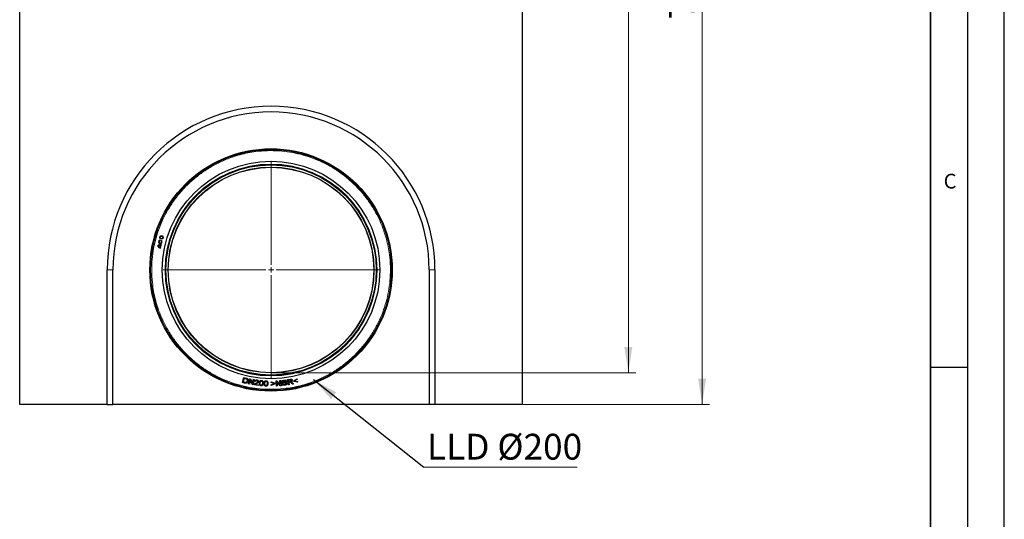
# Model space of a CAD drawing. Units: millimetres. Extents: x 0 to 420, y 0 to 297.
# Drawn here: x 287 to 420, y 128 to 196 of the extents above; entities that cross this region are included whole.
import ezdxf

# ---------------------------------------------------------------- set-up
doc = ezdxf.new("R2010")
doc.units = ezdxf.units.MM
doc.layers.add('LINIEN-DICK', color=7, linetype='Continuous', lineweight=35)
doc.layers.add('LINIEN-DÜNN', color=7, linetype='Continuous')
doc.layers.add('VORLAGE_TEXT', color=7, linetype='Continuous')
doc.styles.add('SLDTEXTSTYLE0', font='TXT', dxfattribs={"width": 0.605})
doc.styles.add('SLDTEXTSTYLE3', font='TXT', dxfattribs={"width": 0.75})
doc.dimstyles.new('SLDDIMSTYLE0', dxfattribs={"dimtxt": 3.5, "dimasz": 3.5, "dimexe": 0, "dimexo": 0.0625, "dimgap": 0.875, "dimtad": 1, "dimlfac": 7, "dimrnd": 1e-09, "dimzin": 12, "dimdsep": 46, "dimtxsty": 'SLDTEXTSTYLE0', "dimsah": 1, "dimcen": 0.09, "dimadec": 0, "dimazin": 3, "dimtfac": 1, "dimtdec": 3, "dimtofl": 0, "dimtmove": 0, "dimatfit": 3, "dimfxl": 0, "dimfrac": 2, "dimtolj": 1, "dimtzin": 12, "dimarcsym": 0})
doc.dimstyles.new('SLDDIMSTYLE1', dxfattribs={"dimtxt": 3.5, "dimasz": 3.5, "dimexe": 0, "dimexo": 0.0625, "dimgap": 0.875, "dimtad": 1, "dimdec": 0, "dimlfac": 7, "dimrnd": 1e-09, "dimzin": 12, "dimdsep": 46, "dimtxsty": 'SLDTEXTSTYLE0', "dimsah": 1, "dimcen": 0.09, "dimadec": 0, "dimazin": 3, "dimtfac": 1, "dimtdec": 3, "dimtofl": 0, "dimtmove": 0, "dimatfit": 3, "dimfxl": 0, "dimfrac": 2, "dimtolj": 1, "dimtzin": 12, "dimarcsym": 0})
doc.dimstyles.new('SLDDIMSTYLE2', dxfattribs={"dimtxt": 0.18, "dimasz": 3.5, "dimexe": 0, "dimexo": 0.0625, "dimgap": 0, "dimtad": 0, "dimtih": 1, "dimtoh": 1, "dimdec": 0, "dimrnd": 1e-09, "dimzin": 0, "dimdsep": 46, "dimtxsty": 'Standard', "dimsah": 1, "dimcen": 0.09, "dimadec": 0, "dimazin": 0, "dimtfac": 3.5, "dimtdec": 0, "dimtofl": 0, "dimtmove": 0, "dimatfit": 3, "dimfxl": 0, "dimfrac": 2, "dimtolj": 1, "dimtzin": 0, "dimarcsym": 0})

# ---------------------------------------------------------------- blocks, each defined once
blk = doc.blocks.new('_D_4')
at = {"color": 7, "linetype": 'Continuous', "lineweight": 0}
for p, q in [((359.07, 254.45), (370.04, 254.45)), ((369.04, 254.45), (369.04, 147.75)), ((320.71, 147.75), (370.04, 147.75))]:
    blk.add_line(p, q, dxfattribs=at)
at = {"color": 7, "linetype": 'Continuous', "lineweight": 18}
for points in [[(369.04, 254.45), (368.5, 250.95), (369.58, 250.95)], [(369.04, 147.75), (369.58, 151.25), (368.5, 151.25)]]:
    blk.add_solid(points, dxfattribs=at)
at = {"color": 7, "linetype": 'Continuous', "lineweight": 18, "insert": (364.53, 197.81), "char_height": 3.5, "attachment_point": 1, "rotation": 90, "style": 'SLDTEXTSTYLE0'}
blk.add_mtext('747', dxfattribs=at)
blk = doc.blocks.new('_D_5')
at = {"color": 7, "linetype": 'Continuous', "lineweight": 0}
for p, q in [((359.07, 254.45), (380.04, 254.45)), ((379.04, 254.45), (379.04, 143.45)), ((354.79, 143.45), (380.04, 143.45))]:
    blk.add_line(p, q, dxfattribs=at)
at = {"color": 7, "linetype": 'Continuous', "lineweight": 18}
for points in [[(379.04, 254.45), (378.5, 250.95), (379.58, 250.95)], [(379.04, 143.45), (379.58, 146.95), (378.5, 146.95)]]:
    blk.add_solid(points, dxfattribs=at)
at = {"color": 7, "linetype": 'Continuous', "lineweight": 18, "insert": (374.53, 195.66), "char_height": 3.5, "attachment_point": 1, "rotation": 90, "style": 'SLDTEXTSTYLE0'}
blk.add_mtext('777', dxfattribs=at)
blk = doc.blocks.new('SW_NOTE_0_4')
at = {"color": 0, "linetype": 'Continuous', "lineweight": 0}
blk.add_line((20.82, 0), (0, 0), dxfattribs=at)
at = {"color": 0, "linetype": 'Continuous', "lineweight": 0, "insert": (0.45, 4.52), "char_height": 3.5, "attachment_point": 1, "style": 'SLDTEXTSTYLE3'}
blk.add_mtext('LLD Ø200', dxfattribs=at)
blk = doc.blocks.new('SW_CENTERMARKSYMBOL_0')
at = {"color": 0, "linetype": 'Continuous', "lineweight": 18}
for p, q in [((0, 0.71), (0, 14.64)), ((-0.71, 0), (-14.64, 0)), ((0, 0), (-0.36, 0)), ((0, 0), (0, 0.36)), ((0, 0), (0, -0.36)), ((0, 0), (0.36, 0)), ((0.71, 0), (14.64, 0)), ((0, -0.71), (0, -14.64))]:
    blk.add_line(p, q, dxfattribs=at)

msp = doc.modelspace()

# ---------------------------------------------------------------- linework, layer by layer
at = {"color": 7, "linetype": 'Continuous', "lineweight": 25}
for p, q in [((286.5431, 143.4525), (286.5431, 197.3096)), ((354.686, 143.4525), (354.686, 197.3096)), ((305.5608, 165.6745), (305.5433, 165.7364)), ((305.7321, 165.631), (305.777, 165.677)), ((305.6071, 165.041), (305.5277, 164.7285)), ((305.6723, 165.0365), (305.5871, 164.7013)), ((305.6484, 164.6817), (305.6326, 164.6194)), ((305.7513, 165.0867), (305.7355, 165.0244)), ((298.406, 143.4525), (298.406, 161.6811)), ((299.186, 143.4525), (299.186, 161.6811)), ((342.0431, 161.6811), (342.0431, 143.4525)), ((342.823, 161.6811), (342.823, 143.4525)), ((316.7556, 146.408), (316.9169, 147.1038)), ((316.8756, 146.4666), (316.9988, 146.9983)), ((317.5768, 146.2237), (317.7007, 146.9271)), ((317.7007, 146.9271), (317.8053, 146.9087)), ((317.8053, 146.9087), (318.1126, 146.2852)), ((318.1126, 146.2852), (318.2098, 146.8375)), ((318.3075, 146.8203), (318.1837, 146.1168)), ((318.2098, 146.8375), (318.3075, 146.8203)), ((322.9674, 146.1047), (322.8469, 146.8088)), ((323.681, 146.6323), (324.1436, 146.9392)), ((324.1624, 146.8541), (323.7947, 146.615)), ((324.1436, 146.9392), (324.1624, 146.8541)), ((317.0306, 146.3442), (316.7556, 146.408)), ((317.6745, 146.2064), (317.5768, 146.2237)), ((317.7719, 146.7593), (317.6745, 146.2064)), ((318.079, 146.1352), (317.7719, 146.7593)), ((318.1837, 146.1168), (318.079, 146.1352)), ((318.8648, 146.0266), (318.3519, 146.0921)), ((318.5313, 146.5747), (318.4346, 146.5962)), ((318.495, 146.1587), (318.8754, 146.1102)), ((318.8754, 146.1102), (318.8648, 146.0266)), ((320.6335, 146.4356), (320.6319, 146.5227)), ((320.6319, 146.5227), (321.1535, 146.3325)), ((321.0464, 146.289), (320.6335, 146.4356)), ((320.6392, 146.1263), (321.0464, 146.289)), ((320.6407, 146.0391), (320.6392, 146.1263)), ((321.155, 146.2506), (320.6407, 146.0391)), ((321.1535, 146.3325), (321.155, 146.2506)), ((321.3049, 146.658), (321.4109, 146.6651)), ((321.3524, 145.9453), (321.3049, 146.658)), ((321.4515, 145.9519), (321.3524, 145.9453)), ((321.4109, 146.6651), (321.8581, 146.1328)), ((321.8613, 145.9792), (321.4141, 146.512)), ((321.4141, 146.512), (321.4515, 145.9519)), ((321.8207, 146.6924), (321.9197, 146.699)), ((321.8581, 146.1328), (321.8207, 146.6924)), ((321.9673, 145.9863), (321.8613, 145.9792)), ((321.9197, 146.699), (321.9673, 145.9863)), ((322.1875, 146.0072), (322.1034, 146.7165)), ((322.4837, 146.0424), (322.1875, 146.0072)), ((322.2415, 146.4306), (322.216, 146.6451)), ((322.2803, 146.1031), (322.2514, 146.3469)), ((323.0022, 146.5156), (322.9624, 146.7485)), ((323.0696, 146.1222), (322.9674, 146.1047)), ((323.016, 146.4349), (323.0696, 146.1222)), ((323.6468, 146.221), (323.5186, 146.1991)), ((323.6987, 146.5523), (323.681, 146.6323)), ((324.2481, 146.467), (323.6987, 146.5523)), ((323.7947, 146.615), (324.2293, 146.5521)), ((324.2481, 146.467), (324.2293, 146.5521)), ((298.406, 143.4525), (286.5431, 143.4525)), ((298.406, 143.4525), (299.186, 143.4525)), ((342.0431, 143.4525), (299.186, 143.4525)), ((342.823, 143.4525), (342.0431, 143.4525)), ((354.686, 143.4525), (342.823, 143.4525))]:
    msp.add_line(p, q, dxfattribs=at)
at = {"color": 8, "linetype": 'Continuous', "lineweight": 18}
for p, q in [((298.406, 161.6811), (299.186, 161.6811)), ((342.823, 161.6811), (342.0431, 161.6811))]:
    msp.add_line(p, q, dxfattribs=at)
at = {"color": 7, "linetype": 'Continuous', "lineweight": 25}
for centre, radius in [((320.6145, 161.6811), 16.4286), ((320.6145, 161.6811), 16.3214), ((320.6145, 161.6811), 14.75), ((320.6145, 161.6811), 14.3214), ((320.6145, 161.6811), 14.2561), ((320.6145, 161.6811), 13.9468), ((320.6145, 161.6811), 13.9286), ((305.7591, 166.0963), 0.2411), ((305.7591, 166.0963), 0.1768)]:
    msp.add_circle(centre, radius, dxfattribs=at)
at = {"color": 8, "linetype": 'Continuous', "lineweight": 18}
msp.add_circle((320.6145, 161.6811), 14.3684, dxfattribs=at)
at = {"color": 7, "linetype": 'Continuous', "lineweight": 25}
for centre, radius, start, end in [((320.6145, 161.6811), 22.2085, 0, 180), ((320.6145, 161.6811), 21.4286, 0, 180), ((305.6087, 165.5044), 0.2411, 105.743589, 45.74357), ((305.6087, 165.5044), 0.1768, 105.743587, 45.743578), ((305.6029, 164.5026), 0.6027, 75.743602, 128.873692), ((305.781, 165.2036), 0.6027, 202.613487, 255.743577), ((305.6029, 164.5026), 0.5384, 89.559687, 123.549684), ((305.781, 165.2036), 0.5384, 207.937495, 241.927493), ((305.781, 165.2036), 0.5384, 248.885925, 255.743583), ((305.6029, 164.5026), 0.5384, 75.743603, 82.601246)]:
    msp.add_arc(centre, radius, start, end, dxfattribs=at)
at = {"color": 8, "linetype": 'Continuous', "lineweight": 18}
msp.add_open_spline([(324.5987, 177.3614), (325.0659, 177.2296), (326.0159, 176.9617), (327.4086, 176.3886), (328.7837, 175.6756), (330.1152, 174.8089), (331.3802, 173.7947), (332.5545, 172.6401), (333.6157, 171.3581), (334.5443, 169.9663), (335.324, 168.486), (335.8757, 167.1114), (336.2508, 165.8825), (336.498, 164.8205), (336.6996, 163.5831), (336.8108, 162.1791), (336.783, 160.6299), (336.6143, 159.1345), (336.316, 157.6915), (335.8893, 156.2812), (335.3237, 154.8866), (334.6086, 153.512), (333.7425, 152.1803), (332.7281, 150.9154), (331.5736, 149.7411), (330.2916, 148.6798), (328.8997, 147.7513), (327.4195, 146.9716), (326.0449, 146.4199), (324.816, 146.0448), (323.754, 145.7976), (322.5165, 145.596), (321.1126, 145.4848), (319.5634, 145.5126), (318.068, 145.6813), (316.625, 145.9796), (315.2146, 146.4063), (313.8201, 146.9719), (312.4455, 147.687), (311.1138, 148.5531), (309.8489, 149.5674), (308.6746, 150.722), (307.6133, 152.004), (306.6848, 153.3959), (305.905, 154.8761), (305.3534, 156.2507), (304.9782, 157.4796), (304.7311, 158.5416), (304.5294, 159.779), (304.4182, 161.183), (304.4461, 162.7322), (304.6148, 164.2276), (304.913, 165.6706), (305.3398, 167.081), (305.9054, 168.4755), (306.6204, 169.8501), (307.4866, 171.1818), (308.5009, 172.4467), (309.6555, 173.621), (310.9375, 174.6823), (312.3293, 175.6108), (313.8096, 176.3906), (315.1842, 176.9422), (316.4131, 177.3173), (317.4751, 177.5645), (318.7125, 177.7661), (320.1166, 177.8778), (321.6652, 177.8479), (323.1626, 177.6867), (324.1253, 177.4686), (324.5987, 177.3614)], degree=3, knots=[0, 0, 0, 0, 0.01432061, 0.02912328, 0.04436571, 0.05999504, 0.07594832, 0.09215349, 0.10853105, 0.12499619, 0.14146133, 0.15783889, 0.16864357, 0.17936763, 0.19000496, 0.20563429, 0.22087672, 0.23567939, 0.25, 0.26432061, 0.27912328, 0.29436571, 0.30999504, 0.32594832, 0.34215349, 0.35853105, 0.37499619, 0.39146133, 0.40783889, 0.41864357, 0.42936763, 0.44000496, 0.45563429, 0.47087672, 0.48567939, 0.5, 0.51432061, 0.52912328, 0.54436571, 0.55999504, 0.57594832, 0.59215349, 0.60853105, 0.62499619, 0.64146133, 0.65783889, 0.66864357, 0.67936763, 0.69000496, 0.70563429, 0.72087672, 0.73567939, 0.75, 0.76432061, 0.77912328, 0.79436571, 0.80999504, 0.82594832, 0.84215349, 0.85853105, 0.87499619, 0.89146133, 0.90783889, 0.91864357, 0.92936763, 0.94000496, 0.95563429, 0.97087672, 0.98567939, 1, 1, 1, 1], dxfattribs=at)
at = {"color": 7, "linetype": 'Continuous', "lineweight": 25}
for points, knots in [([(316.9169, 147.1038), (317.0393, 147.0822), (317.1946, 147.0548), (317.3712, 146.9754), (317.4377, 146.9005), (317.4788, 146.8029), (317.4848, 146.6698), (317.4502, 146.5318), (317.3797, 146.42), (317.299, 146.3543), (317.1937, 146.3215), (317.1018, 146.3291), (317.0445, 146.3413), (317.0306, 146.3442)], [0, 0, 0, 0, 0.25676365, 0.32597284, 0.39582613, 0.45830141, 0.54237724, 0.66728242, 0.74714371, 0.81264025, 0.87844009, 0.97057227, 1, 1, 1, 1]), ([(316.9988, 146.9983), (317.0822, 146.9836), (317.1872, 146.965), (317.3052, 146.909), (317.3468, 146.8569), (317.3742, 146.7939), (317.3794, 146.6948), (317.3555, 146.59), (317.3078, 146.4958), (317.2661, 146.4528), (317.2409, 146.4375), (317.2362, 146.4346)], [0, 0, 0, 0, 0.29675451, 0.37366892, 0.45110456, 0.52504492, 0.61218365, 0.79441664, 0.89637426, 0.98059928, 1, 1, 1, 1]), ([(322.8469, 146.8088), (322.9773, 146.8349), (323.1348, 146.8664), (323.3161, 146.8817), (323.3862, 146.8692), (323.4388, 146.8344), (323.4779, 146.7852), (323.4989, 146.7253), (323.5009, 146.6601), (323.4783, 146.6013), (323.4333, 146.5484), (323.3746, 146.5145), (323.3295, 146.4994), (323.3117, 146.4935)], [0, 0, 0, 0, 0.37729469, 0.45545369, 0.51516489, 0.5753033, 0.63007969, 0.6907483, 0.75243698, 0.81145003, 0.86494593, 0.94679441, 1, 1, 1, 1]), ([(317.2362, 146.4346), (317.2167, 146.4271), (317.1692, 146.4087), (317.0439, 146.4228), (316.9454, 146.4484), (316.8756, 146.4666)], [0, 0, 0, 0, 0.16787941, 0.4092668, 1, 1, 1, 1]), ([(318.3519, 146.0921), (318.3526, 146.0973), (318.354, 146.1077), (318.3592, 146.1279), (318.3662, 146.1418), (318.3708, 146.151)], [0, 0, 0, 0, 0.2536386, 0.50731607, 1, 1, 1, 1]), ([(318.3708, 146.151), (318.3891, 146.176), (318.4389, 146.244), (318.5773, 146.3262), (318.7127, 146.3998), (318.8003, 146.4801), (318.8293, 146.5322), (318.8357, 146.5775), (318.825, 146.6183), (318.8021, 146.6516), (318.7694, 146.6783), (318.7184, 146.6974), (318.6618, 146.7025), (318.6059, 146.6883), (318.5667, 146.6607), (318.5405, 146.6207), (318.5345, 146.5905), (318.5313, 146.5747)], [0, 0, 0, 0, 0.085810239, 0.233248378, 0.439896558, 0.517012621, 0.560087105, 0.603589091, 0.641106263, 0.674859699, 0.714824557, 0.756795207, 0.825000731, 0.869901121, 0.915007485, 0.955192199, 1, 1, 1, 1]), ([(318.4346, 146.5962), (318.4432, 146.624), (318.4582, 146.6728), (318.5075, 146.7281), (318.5715, 146.7634), (318.6668, 146.7781), (318.7672, 146.7646), (318.8553, 146.7213), (318.9051, 146.6672), (318.9306, 146.6057), (318.9329, 146.5446), (318.9165, 146.4836), (318.8604, 146.4013), (318.7525, 146.3276), (318.6151, 146.2525), (318.535, 146.19), (318.495, 146.1587)], [0, 0, 0, 0, 0.066034263, 0.115747832, 0.16546271, 0.230668337, 0.333477554, 0.392801202, 0.452495227, 0.497576771, 0.542662988, 0.590122192, 0.640120017, 0.767732952, 0.883753607, 1, 1, 1, 1]), ([(319.0905, 146.0662), (319.0755, 146.094), (319.0365, 146.1668), (319.0318, 146.319), (319.0464, 146.4682), (319.092, 146.5885), (319.1455, 146.6548), (319.2097, 146.6944), (319.2898, 146.7091), (319.3677, 146.7025), (319.4153, 146.6792), (319.4316, 146.6712)], [0, 0, 0, 0, 0.10161673, 0.26627647, 0.48165393, 0.58849789, 0.67914438, 0.75379656, 0.82843451, 0.94097062, 1, 1, 1, 1]), ([(319.4316, 146.6712), (319.4507, 146.6571), (319.4889, 146.6288), (319.5325, 146.5482), (319.5618, 146.3984), (319.5448, 146.2374), (319.4964, 146.0988), (319.4446, 146.0303), (319.3787, 145.9878), (319.298, 145.9714), (319.2153, 145.9797), (319.1377, 146.0125), (319.106, 146.0485), (319.0905, 146.0662)], [0, 0, 0, 0, 0.064586074, 0.129054563, 0.245866723, 0.48022097, 0.563391996, 0.647259977, 0.710894315, 0.774569395, 0.86969607, 0.936009347, 1, 1, 1, 1]), ([(319.3831, 146.0977), (319.3703, 146.0855), (319.347, 146.0634), (319.3023, 146.0479), (319.2578, 146.0477), (319.2147, 146.0613), (319.1792, 146.0903), (319.1485, 146.1328), (319.1243, 146.2434), (319.1366, 146.3757), (319.1586, 146.5132), (319.1925, 146.5671), (319.2067, 146.5897)], [0, 0, 0, 0, 0.07006733, 0.12708106, 0.18403448, 0.2457453, 0.30366964, 0.36475153, 0.45162461, 0.74772446, 0.89405479, 1, 1, 1, 1]), ([(319.2067, 146.5897), (319.2177, 146.5998), (319.2397, 146.62), (319.2825, 146.633), (319.328, 146.6325), (319.372, 146.6181), (319.4084, 146.5872), (319.439, 146.5418), (319.4614, 146.4175), (319.4476, 146.2806), (319.419, 146.1505), (319.3929, 146.1121), (319.3831, 146.0977)], [0, 0, 0, 0, 0.06029934, 0.12090223, 0.1768722, 0.24486276, 0.30513456, 0.36897815, 0.46450205, 0.81165917, 0.92917131, 1, 1, 1, 1]), ([(319.7348, 146.0166), (319.7188, 146.0438), (319.6767, 146.115), (319.6658, 146.2668), (319.6742, 146.4165), (319.7148, 146.5386), (319.7656, 146.607), (319.8281, 146.6492), (319.9075, 146.6672), (319.9856, 146.6639), (320.0341, 146.6426), (320.0508, 146.6352)], [0, 0, 0, 0, 0.10161673, 0.26627647, 0.48165393, 0.58849789, 0.67914438, 0.75379656, 0.82843451, 0.94097062, 1, 1, 1, 1]), ([(320.0508, 146.6352), (320.0704, 146.6219), (320.1097, 146.5952), (320.1566, 146.5165), (320.192, 146.368), (320.1817, 146.2065), (320.1391, 146.0659), (320.0901, 145.9954), (320.026, 145.9503), (319.9461, 145.9305), (319.8631, 145.9354), (319.7842, 145.965), (319.7511, 145.9996), (319.7348, 146.0166)], [0, 0, 0, 0, 0.06458607, 0.12905456, 0.24586672, 0.48022097, 0.563392, 0.64725998, 0.71089431, 0.77456939, 0.86969607, 0.93600935, 1, 1, 1, 1]), ([(320.0259, 146.0602), (320.0136, 146.0475), (319.9912, 146.0245), (319.9472, 146.0071), (319.9028, 146.0051), (319.8592, 146.0169), (319.8225, 146.0444), (319.7901, 146.0856), (319.7613, 146.1951), (319.7681, 146.3278), (319.7845, 146.4661), (319.8162, 146.5213), (319.8294, 146.5445)], [0, 0, 0, 0, 0.07006733, 0.12708106, 0.18403448, 0.2457453, 0.30366964, 0.36475153, 0.45162461, 0.74772446, 0.89405479, 1, 1, 1, 1]), ([(319.8294, 146.5445), (319.84, 146.5551), (319.8611, 146.5762), (319.9033, 146.5909), (319.9488, 146.5923), (319.9934, 146.5797), (320.031, 146.5503), (320.0635, 146.5063), (320.091, 146.3829), (320.0828, 146.2456), (320.0596, 146.1144), (320.0351, 146.075), (320.0259, 146.0602)], [0, 0, 0, 0, 0.06029934, 0.12090223, 0.1768722, 0.24486276, 0.30513456, 0.36897815, 0.46450205, 0.81165917, 0.92917131, 1, 1, 1, 1]), ([(322.1034, 146.7165), (322.2217, 146.7369), (322.3647, 146.7615), (322.5358, 146.7523), (322.6038, 146.7224), (322.6508, 146.6719), (322.675, 146.6152), (322.6759, 146.5585), (322.658, 146.5078), (322.6261, 146.4658), (322.597, 146.4463), (322.583, 146.4369)], [0, 0, 0, 0, 0.42410283, 0.51308044, 0.603193, 0.67979676, 0.75266725, 0.81685414, 0.87627818, 0.94036036, 1, 1, 1, 1]), ([(322.216, 146.6451), (322.262, 146.6526), (322.3532, 146.6676), (322.4587, 146.6781), (322.5248, 146.6585), (322.5499, 146.6373), (322.5673, 146.6093), (322.5757, 146.5751), (322.5748, 146.5403), (322.5616, 146.51), (322.538, 146.4851), (322.4573, 146.4453), (322.3518, 146.445), (322.2648, 146.4336), (322.2415, 146.4306)], [0, 0, 0, 0, 0.17263323, 0.34253008, 0.38266777, 0.42299888, 0.46061838, 0.50272473, 0.55113919, 0.58651298, 0.621876, 0.67556759, 0.91300435, 1, 1, 1, 1]), ([(322.2514, 146.3469), (322.3283, 146.3583), (322.425, 146.3726), (322.5375, 146.3738), (322.5848, 146.3601), (322.618, 146.3342), (322.638, 146.3), (322.6457, 146.2615), (322.6426, 146.2212), (322.6238, 146.1844), (322.5904, 146.1538), (322.5608, 146.1437), (322.5433, 146.1378)], [0, 0, 0, 0, 0.37180877, 0.46700652, 0.53476248, 0.60301473, 0.66304573, 0.71972008, 0.78865007, 0.85223922, 0.91258996, 1, 1, 1, 1]), ([(322.5433, 146.1378), (322.5189, 146.1334), (322.4703, 146.1247), (322.3823, 146.1155), (322.3191, 146.1078), (322.2803, 146.1031)], [0, 0, 0, 0, 0.280234286, 0.558241319, 1, 1, 1, 1]), ([(322.583, 146.4369), (322.6094, 146.4311), (322.6548, 146.4211), (322.7082, 146.3808), (322.7399, 146.3327), (322.753, 146.2759), (322.7497, 146.2151), (322.7269, 146.1568), (322.6833, 146.1042), (322.6008, 146.0604), (322.5295, 146.0494), (322.4837, 146.0424)], [0, 0, 0, 0, 0.12349542, 0.21227108, 0.30128967, 0.38436654, 0.47723243, 0.57868943, 0.66826566, 0.78749092, 1, 1, 1, 1]), ([(322.9624, 146.7485), (323.0272, 146.7591), (323.1191, 146.7742), (323.2317, 146.7961), (323.2951, 146.7966), (323.3411, 146.7799), (323.3717, 146.7543), (323.3888, 146.7208), (323.3945, 146.6844), (323.3897, 146.6562), (323.3828, 146.641), (323.3812, 146.6376)], [0, 0, 0, 0, 0.36199519, 0.51304903, 0.63267757, 0.70544277, 0.77840438, 0.84655725, 0.90824537, 0.97885987, 1, 1, 1, 1]), ([(323.3812, 146.6376), (323.3746, 146.6268), (323.3597, 146.6028), (323.2925, 146.5622), (323.168, 146.5453), (323.0614, 146.5262), (323.0022, 146.5156)], [0, 0, 0, 0, 0.09179371, 0.2042632, 0.55816774, 1, 1, 1, 1]), ([(323.1917, 146.4614), (323.175, 146.46), (323.1416, 146.4573), (323.0834, 146.4461), (323.0415, 146.4391), (323.016, 146.4349)], [0, 0, 0, 0, 0.28346404, 0.56453613, 1, 1, 1, 1]), ([(323.5186, 146.1991), (323.4804, 146.2381), (323.4127, 146.3071), (323.3289, 146.3905), (323.266, 146.442), (323.2224, 146.4587), (323.1986, 146.4608), (323.1917, 146.4614)], [0, 0, 0, 0, 0.383606295, 0.679782441, 0.832021462, 0.951556744, 1, 1, 1, 1]), ([(323.3117, 146.4935), (323.3189, 146.4916), (323.3341, 146.4875), (323.357, 146.48), (323.3718, 146.4726), (323.3792, 146.4689)], [0, 0, 0, 0, 0.31177842, 0.65418633, 1, 1, 1, 1]), ([(323.3792, 146.4689), (323.4054, 146.451), (323.4577, 146.4153), (323.5415, 146.3263), (323.6053, 146.2625), (323.6468, 146.221)], [0, 0, 0, 0, 0.25943042, 0.51771078, 1, 1, 1, 1])]:
    msp.add_open_spline(points, degree=3, knots=knots, dxfattribs=at)
at = {"layer": 'LINIEN-DICK'}
msp.add_line((410, 5), (410, 287), dxfattribs=at)
at = {"layer": 'LINIEN-DÜNN'}
for p, q in [((420, 0), (420, 297)), ((415, 292), (415, 5)), ((410, 148.5), (415, 148.5))]:
    msp.add_line(p, q, dxfattribs=at)

# ---------------------------------------------------------------- block references
at = {"color": 7, "linetype": 'Continuous', "lineweight": 0}
for name, p in [('SW_CENTERMARKSYMBOL_0', (320.6145, 161.6811)), ('SW_NOTE_0_4', (341.2988, 134.9494))]:
    msp.add_blockref(name, p, dxfattribs=at)

# ---------------------------------------------------------------- texts
at = {"layer": 'VORLAGE_TEXT', "insert": (412.6491, 174.728), "char_height": 2, "attachment_point": 2, "style": 'SLDTEXTSTYLE0'}
msp.add_mtext('C', dxfattribs=at)

# ---------------------------------------------------------------- dimensions: what is measured, and where the dimension line sits
at = {"color": 7, "linetype": 'Continuous', "lineweight": 18}
for base, p2, dimstyle, picture, middle in [((369.0431, 147.7525), (320.6145, 147.7525), 'SLDDIMSTYLE1', '_D_4', (369.0431, 201.1024)), ((379.0431, 143.4525), (354.686, 143.4525), 'SLDDIMSTYLE0', '_D_5', (379.0431, 198.9524))]:
    dim = msp.add_linear_dim(base=base, p1=(358.9717, 254.4523), p2=p2, angle=90, dimstyle=dimstyle, dxfattribs=at)
    dim.commit()
    dim.dimension.update_dxf_attribs({"geometry": picture, "text_midpoint": middle, "dimtype": 160})

# ---------------------------------------------------------------- leaders
at = {"color": 7, "linetype": 'Continuous', "lineweight": 0}
msp.add_leader([(326.354, 146.8263), (341.2988, 134.9494)], dimstyle='SLDDIMSTYLE2', dxfattribs=at)

doc.saveas('drawing.dxf')
